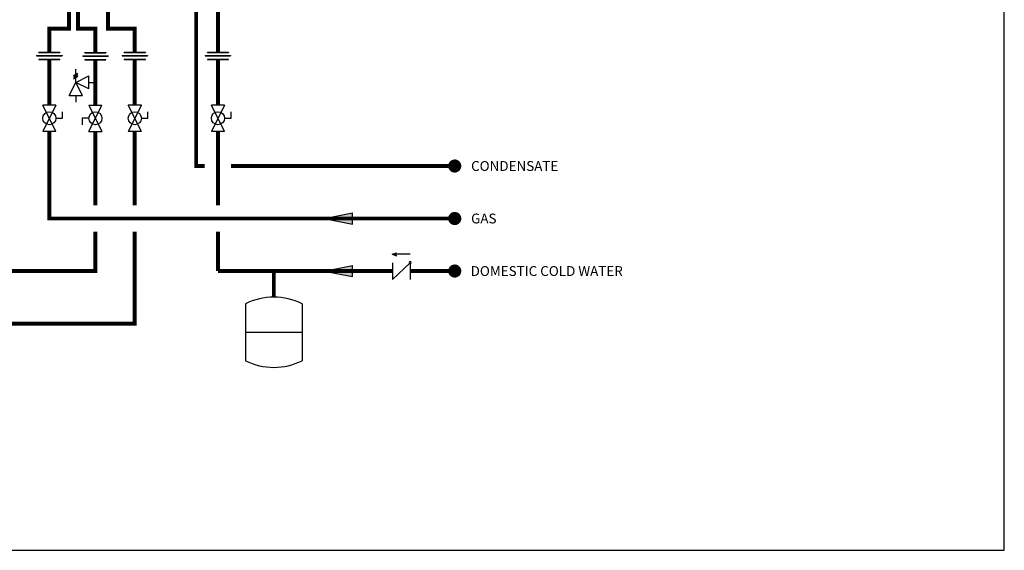
# Model space of a CAD drawing. Units: inches. Extents: x -59 to 70, y 3 to 90.
# Drawn here: x -5 to 70, y 3 to 43 of the extents above; entities that cross this region are included whole.
import ezdxf
from ezdxf.enums import TextEntityAlignment as Align

# ---------------------------------------------------------------- set-up
doc = ezdxf.new("R2010")
doc.units = ezdxf.units.IN
doc.header["$MEASUREMENT"] = 0
doc.layers.add('Text', color=2, linetype='Continuous')
doc.styles.add('ROMANS', font='romans.shx')

# ---------------------------------------------------------------- blocks, each defined once
blk = doc.blocks.new('CHECK VALVE')
h = blk.add_hatch(color=2)
h.dxf.hatch_style = 1
h.paths.add_polyline_path([(0.1135, 0.1061), (0.0896, 0.1148, -0.622204), (0.0896, 0.0974)])
at = {"color": 2}
for p, q in [((0, 0.1061), (0.095, 0.1061)), ((0.1135, 0.1061), (0.0876, 0.1155)), ((0.1135, 0.1061), (0.0876, 0.0967)), ((0, 0.0531), (0, -0.0531)), ((0, 0.0531), (0.1115, -0.0531)), ((0.1115, 0.0531), (0.1115, -0.0531))]:
    blk.add_line(p, q, dxfattribs=at)
blk.add_circle((0, 0.0531), 0.00667, dxfattribs=at)
blk.add_arc((0.0853, 0.1061), 0.00971, 283.78011, 76.21989, dxfattribs=at)
blk = doc.blocks.new('Full-Port Ball Valve')
at = {"color": 2}
for p, q in [((0.0832, 0.0832), (0.0416, 0.0832)), ((0.0832, 0.0416), (0.0832, 0.0832)), ((0, 0.0416), (0, -0.0416)), ((0, 0.0416), (0.1665, -0.0416)), ((0.1665, 0.0416), (0, -0.0416)), ((0.1665, 0.0416), (0.1665, -0.0416))]:
    blk.add_line(p, q, dxfattribs=at)
blk.add_circle((0.0832, 0), 0.0416, dxfattribs=at)
blk = doc.blocks.new('Pressure Relief Valve - Tankless')
at = {"color": 2}
for p, q in [((-0.0832, 0.1665), (-0.0832, 0.0832)), ((-0.0832, 0.1665), (0, 0.1249)), ((0.0234, 0.1384), (0.039, 0.1113)), ((0.0338, 0.1384), (0.0494, 0.1113)), ((0.0442, 0.1384), (0.0598, 0.1113)), ((-0.0832, 0.1249), (-0.1249, 0.1249)), ((0, 0.1249), (-0.0832, 0.0832)), ((-0.0416, 0.0416), (0, 0.1249)), ((0, 0.1249), (0.0416, 0.0416)), ((0, 0.1249), (0.0832, 0.1249)), ((-0.0416, 0.0416), (0.0416, 0.0416)), ((0, 0.0416), (0, 0))]:
    blk.add_line(p, q, dxfattribs=at)
blk = doc.blocks.new('Union')
at = {"color": 2}
for p, q in [((-0.0806, 0.0238), (0.0806, 0.0238)), ((-0.0806, 0.0238), (-0.0806, 0.0218)), ((-0.0806, 0.0218), (0.0806, 0.0218)), ((-0.0672, 0.0457), (0.0672, 0.0457)), ((-0.0672, 0.0437), (-0.0672, 0.0457)), ((-0.0672, 0.0437), (0.0672, 0.0437)), ((-0.0672, 0.002), (0.0672, 0.002)), ((-0.0672, 0.002), (-0.0672, 0)), ((-0.0672, 0), (0.0672, 0)), ((0.0672, 0.0457), (0.0672, 0.0437)), ((0.0672, 0), (0.0672, 0.002)), ((0.0806, 0.0238), (0.0806, 0.0218))]:
    blk.add_line(p, q, dxfattribs=at)
blk = doc.blocks.new('EXPANSION TANK')
at = {"color": 2}
blk.add_line((0, 0), (0, 0.0829), dxfattribs=at)
at = {"color": 2, "linetype": 'Continuous'}
for p, q in [((-0.1799, -0.0423), (-0.1799, -0.4035)), ((0.1799, -0.0423), (0.1799, -0.4035)), ((-0.1799, -0.2229), (0.1799, -0.2229))]:
    blk.add_line(p, q, dxfattribs=at)
for centre, start, end in [((0, -0.4035), 63.52935, 116.47065), ((0, -0.0423), 243.52935, 296.47065)]:
    blk.add_arc(centre, 0.4035, start, end, dxfattribs=at)
blk = doc.blocks.new('Flow')
at = {"color": 2}
for p, q in [((0, 0), (0.1813, 0.0356)), ((0, 0), (0.1813, -0.0356)), ((0.1813, -0.0356), (0.1813, 0.0356))]:
    blk.add_line(p, q, dxfattribs=at)
blk.add_solid([(0, 0), (0.1813, 0.0356), (0.1813, -0.0356)], dxfattribs=at)

msp = doc.modelspace()

# ---------------------------------------------------------------- linework, layer by layer
at = {"const_width": 0.3}
for points in [[(-0.761, 44.347), (-0.761, 42.506), (-2.261, 42.506), (-2.261, 40.706)], [(-0.089, 44.506), (-0.089, 42.506), (1.245, 42.506), (1.245, 40.682)], [(2.203, 44.506), (2.203, 42.506), (4.245, 42.506), (4.245, 40.706)], [(8.921, 44.427), (8.921, 32.039), (9.579, 32.039)], [(10.579, 44.02), (10.579, 40.707)], [(-2.261, 40.158), (-2.261, 36.677)], [(1.245, 40.134), (1.245, 36.677)], [(4.245, 40.158), (4.245, 36.677)], [(10.579, 40.158), (10.579, 36.677)], [(-2.261, 34.679), (-2.261, 28.039), (28.609, 28.039)], [(1.245, 34.677), (1.245, 29.039)], [(4.245, 34.679), (4.245, 29.039)], [(10.579, 34.679), (10.579, 29.039)], [(11.579, 32.039), (28.609, 32.039)], [(4.245, 27.039), (4.245, 20.039), (-16.694, 20.039)], [(1.245, 27.039), (1.245, 24.039), (-16.694, 24.039)], [(10.579, 27.039), (10.579, 24.039)], [(10.579, 24.039), (23.878, 24.039)], [(14.832, 22.048), (14.832, 24.039)], [(25.216, 24.039), (28.609, 24.039)]]:
    msp.add_lwpolyline(points, dxfattribs=at)
at = {"const_width": 0.5}
for points in [[(28.359, 32.039, 1), (28.859, 32.039, 1)], [(28.359, 28.039, 1), (28.859, 28.039, 1)], [(28.359, 24.039, 1), (28.859, 24.039, 1)]]:
    msp.add_lwpolyline(points, format="xyb", close=True, dxfattribs=at)
at = {"layer": 'Defpoints'}
msp.add_lwpolyline([(-58.542, 2.768), (70.458, 2.768), (70.458, 90.075), (-58.542, 90.075)], close=True, dxfattribs=at)

# ---------------------------------------------------------------- block references
at = {"yscale": 12, "zscale": 12}
for name, p, xscale in [('Union', (-2.261, 40.158), 12), ('Union', (1.245, 40.134), 12), ('Union', (4.245, 40.158), 12), ('Union', (10.579, 40.158), 12), ('Flow', (18.658, 28.039), 12), ('CHECK VALVE', (25.216, 24.039), -12), ('Flow', (18.658, 24.039), 12), ('EXPANSION TANK', (14.832, 22.048), 12)]:
    msp.add_blockref(name, p, dxfattribs=dict(at, xscale=xscale))
at = {"xscale": 12, "yscale": 12, "zscale": 12}
for name, p, rotation in [('Pressure Relief Valve - Tankless', (1.245, 38.405), 90.00000000000001), ('Full-Port Ball Valve', (-2.261, 36.677), 270), ('Full-Port Ball Valve', (1.245, 34.677), 89.99999999999999), ('Full-Port Ball Valve', (4.245, 36.677), 270), ('Full-Port Ball Valve', (10.579, 36.677), 270)]:
    msp.add_blockref(name, p, dxfattribs=dict(at, rotation=rotation))

# ---------------------------------------------------------------- texts
at = {"layer": 'Text', "style": 'ROMANS'}
for s, p in [('CONDENSATE', (29.854, 32.039)), ('GAS', (29.854, 28.039)), ('DOMESTIC COLD WATER', (29.819, 24.039))]:
    msp.add_text(s, height=0.75, dxfattribs=at).set_placement(p, align=Align.MIDDLE_LEFT)

doc.saveas('drawing.dxf')
